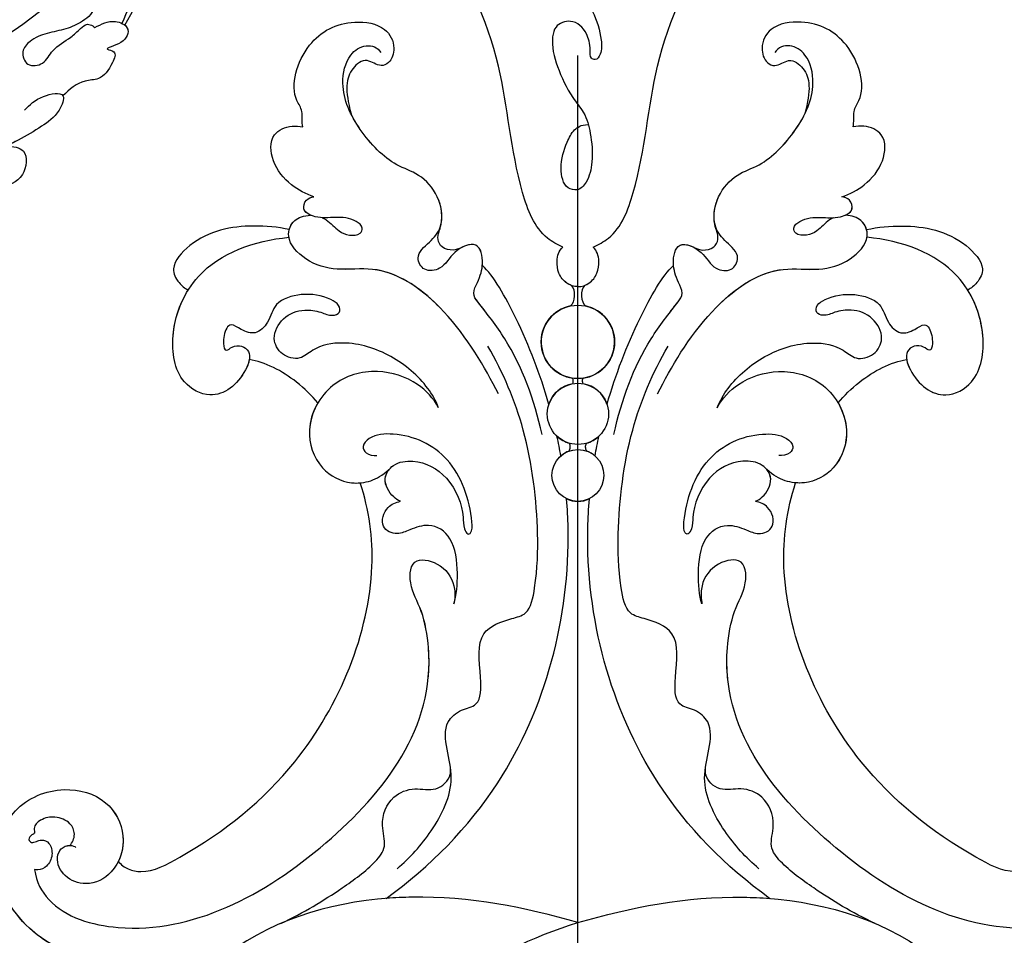
# Model space of a CAD drawing. Units: millimetres. Extents: x 175080 to 177180, y 11389 to 12874.
# Drawn here: x 175780 to 175888, y 12356 to 12457 of the extents above; entities that cross this region are included whole.
import ezdxf

# ---------------------------------------------------------------- set-up
doc = ezdxf.new("R2010")
doc.units = ezdxf.units.MM
doc.linetypes.add('JIS_08_15', pattern=[17.25, 15, -0.75, 0.75, -0.75])
doc.layers.add('H-06.木作(細線)', color=8, linetype='Continuous')
doc.layers.add('H-08.木作(細線)', color=8, linetype='Continuous')

# ---------------------------------------------------------------- blocks, each defined once
blk = doc.blocks.new('SE-21057L-d')
at = {"layer": 'H-08.木作(細線)'}
blk.add_arc((148.58, 98.14), 44.96, 309.1098, 336.3377, dxfattribs=at)
at = {"layer": 'H-08.木作(細線)', "ltscale": 0.2}
for points, knots in [([(190.32, 85.71), (190.25, 86.28), (190.11, 87.45), (188.49, 89.34), (186.15, 86.64), (187.28, 82.18), (185.63, 75.97), (182.09, 69.31), (178.59, 65.55), (176.71, 63.54)], [0, 0, 0, 0, 1.769819, 3.657891, 5.578241, 9.883903, 17.060598, 24.20196, 32.400352, 32.400352, 32.400352, 32.400352]), ([(177.14, 85.94), (175.47, 83.89), (170.87, 78.24), (161.9, 72.74), (154.91, 69.58), (152.13, 68.32)], [0, 0, 0, 0, 7.880974, 21.762477, 30.938586, 30.938586, 30.938586, 30.938586]), ([(178.98, 72.65), (175.94, 71.02), (167.4, 66.43), (157.71, 65.32), (151.48, 64.61)], [0, 0, 0, 0, 10.309592, 28.865712, 28.865712, 28.865712, 28.865712]), ([(174.07, 67.33), (174.24, 67.24), (174.6, 67.06), (174.46, 65.79), (172.72, 65.13), (170.69, 64.97), (168.62, 65.37), (166.76, 65.29), (165.17, 64.45), (165.19, 62.52), (167.24, 62.12), (168.64, 63.63), (170.63, 63.84), (172.04, 64.47), (173.05, 64.89), (173.57, 64.46), (173.71, 64.2), (173.75, 64.12)], [0, 0, 0, 0, 0.520051, 1.120469, 3.226495, 5.255914, 7.387401, 9.457259, 10.826585, 12.288587, 13.896374, 15.653843, 18.134749, 19.547152, 20.456233, 21.068288, 21.344549, 21.344549, 21.344549, 21.344549]), ([(174.07, 67.33), (174.24, 67.24), (174.6, 67.06), (174.46, 65.79), (172.72, 65.13), (170.69, 64.97), (168.62, 65.37), (166.76, 65.29), (165.17, 64.45), (165.19, 62.52), (167.24, 62.12), (168.64, 63.63), (170.63, 63.84), (172.04, 64.47), (173.05, 64.89), (173.57, 64.46), (173.71, 64.2), (173.75, 64.12)], [0, 0, 0, 0, 0.520051, 1.120469, 3.226495, 5.255914, 7.387401, 9.457259, 10.826585, 12.288587, 13.896374, 15.653843, 18.134749, 19.547152, 20.456233, 21.068288, 21.344549, 21.344549, 21.344549, 21.344549]), ([(173.75, 64.12), (174.56, 64.24), (175.87, 64.42), (177.56, 62.8), (176.25, 61.26), (173.59, 61.71), (175.25, 60.82), (173.88, 59.42), (172.56, 58.42), (170.26, 59.26), (168.85, 58.65), (167.92, 58.25)], [0, 0, 0, 0, 2.369038, 3.85901, 5.576332, 7.228904, 7.956463, 9.162657, 11.495738, 12.975185, 15.908354, 15.908354, 15.908354, 15.908354]), ([(173.75, 64.12), (174.56, 64.24), (175.87, 64.42), (177.56, 62.8), (176.25, 61.26), (173.59, 61.71), (175.25, 60.82), (173.88, 59.42), (172.56, 58.42), (170.26, 59.26), (168.85, 58.65), (167.92, 58.25)], [0, 0, 0, 0, 2.369038, 3.85901, 5.576332, 7.228904, 7.956463, 9.162657, 11.495738, 12.975185, 15.908354, 15.908354, 15.908354, 15.908354]), ([(176.94, 63.26), (177.03, 63.12), (177.29, 62.47), (176.25, 61.26), (173.59, 61.71), (175.25, 60.82), (173.88, 59.42), (172.56, 58.42), (170.26, 59.26), (168.85, 58.65), (167.92, 58.25)], [3.399189, 3.399189, 3.399189, 3.399189, 3.85901, 5.576332, 7.228904, 7.956463, 9.162657, 11.495738, 12.975185, 15.908354, 15.908354, 15.908354, 15.908354]), ([(163.41, 58.2), (164.14, 58.54), (165.45, 59.16), (168.65, 58.6), (166.68, 56.4), (164.51, 55.85), (161.32, 55.17), (159.02, 55.09), (157.7, 55.05)], [0, 0, 0, 0, 2.586716, 4.706074, 6.345184, 8.953434, 11.940563, 15.89466, 15.89466, 15.89466, 15.89466]), ([(167.92, 58.25), (167.99, 57.87), (166.68, 56.4), (164.51, 55.85), (162.17, 55.36), (160.71, 55.21), (160.24, 55.17)], [4.706074, 4.706074, 4.706074, 4.706074, 6.345184, 8.953434, 11.940563, 13.351389, 13.351389, 13.351389, 13.351389]), ([(167.92, 58.25), (167.99, 57.87), (166.68, 56.4), (164.51, 55.85), (162.17, 55.36), (160.71, 55.21), (160.24, 55.17)], [4.706074, 4.706074, 4.706074, 4.706074, 6.345184, 8.953434, 11.940563, 13.351389, 13.351389, 13.351389, 13.351389]), ([(160.24, 55.17), (160.9, 54.85), (162.44, 54.09), (160.88, 50.9), (158.9, 51), (157.83, 51.05)], [0, 0, 0, 0, 1.937298, 4.498703, 7.518417, 7.518417, 7.518417, 7.518417]), ([(160.24, 55.17), (160.9, 54.85), (162.44, 54.09), (160.88, 50.9), (158.9, 51), (157.83, 51.05)], [0, 0, 0, 0, 1.937298, 4.498703, 7.518417, 7.518417, 7.518417, 7.518417]), ([(160.24, 55.17), (160.9, 54.85), (162.44, 54.09), (160.88, 50.9), (158.9, 51), (157.83, 51.05)], [0, 0, 0, 0, 1.937298, 4.498703, 7.518417, 7.518417, 7.518417, 7.518417])]:
    blk.add_open_spline(points, degree=3, knots=knots, dxfattribs=at)
blk = doc.blocks.new('SE-21073-d')
at = {"layer": 'H-08.木作(細線)'}
for centre, radius in [((124.91, 0.05), 3.36), ((124.91, 0.05), 3.36), ((132.82, 0.05), 4.03), ((132.82, 0.05), 4.03), ((118.15, 0.05), 2.85), ((118.15, 0.05), 2.85)]:
    blk.add_circle(centre, radius, dxfattribs=at)
for centre, radius, start, end in [((132.82, 0.05), 4.03, 11.8174, 172.0512), ((124.91, 0.05), 3.36, 136.7698, 163.866), ((124.91, 0.05), 3.36, 9.8371, 71.7222), ((118.15, 0.05), 2.85, 153.9472, 206.0528), ((118.15, 0.05), 2.85, 19.8218, 41.0397), ((118.15, 0.05), 2.85, 318.9603, 340.1782), ((124.91, 0.05), 3.36, 196.134, 223.2302), ((124.91, 0.05), 3.36, 288.2778, 350.1629), ((132.82, 0.05), 4.03, 187.9488, 348.1826)]:
    blk.add_arc(centre, radius, start, end, dxfattribs=at)
for points, knots in [([(65.03, 50.98), (65.04, 55.17), (67.65, 60.95), (74.85, 64.84), (81.88, 62.55), (84.24, 56.89), (82.84, 51.73), (78.6, 49.43), (74.5, 50.74), (72.91, 53.79), (73.9, 56.56), (75.82, 57.48), (77.24, 56.91), (77.59, 56), (77.42, 55.36), (77.29, 55.2)], [0, 0, 0, 0, 8.440653, 16.521005, 22.500329, 28.336333, 33.105261, 37.213116, 41.388299, 44.529384, 46.895998, 49.086348, 50.13131, 51.200531, 51.827727, 51.827727, 51.827727, 51.827727]), ([(65.38, 54.46), (65.91, 56.89), (68.46, 61.39), (74.85, 64.84), (81.88, 62.55), (84.24, 56.89), (82.84, 51.73), (78.6, 49.43), (74.5, 50.74), (72.91, 53.79), (73.9, 56.56), (75.82, 57.48), (77.23, 56.92), (77.5, 56.25), (77.49, 55.88)], [2.559546, 2.559546, 2.559546, 2.559546, 8.440653, 16.521005, 22.500329, 28.336333, 33.105261, 37.213116, 41.388299, 44.529384, 46.895998, 49.086348, 50.13131, 51.144736, 51.144736, 51.144736, 51.144736]), ([(65.38, 54.46), (65.91, 56.89), (68.46, 61.39), (74.85, 64.84), (81.88, 62.55), (84.24, 56.89), (82.84, 51.73), (79.06, 49.68), (76.63, 50.13), (75.78, 50.54)], [2.559546, 2.559546, 2.559546, 2.559546, 8.440653, 16.521005, 22.500329, 28.336333, 33.105261, 37.213116, 39.980701, 39.980701, 39.980701, 39.980701]), ([(74.86, 59.75), (73.46, 59.57), (69.92, 57.55), (66.34, 45.18), (76.04, 26.87), (91.56, 14.91), (103.52, 17.11), (105.91, 18.71), (109.39, 18.4), (108.42, 14.72), (106.1, 13.45), (104.58, 13.58), (104.03, 13.67)], [0, 0, 0, 0, 3.62338, 12.234011, 36.725708, 60.360892, 64.154195, 67.97171, 71.19074, 73.798016, 76.838655, 78.532352, 78.532352, 78.532352, 78.532352]), ([(77.49, 55.88), (77.77, 55.58), (78.71, 55.18), (80.16, 55.84), (80.76, 57.49), (80.5, 58.92), (79.62, 59.96), (78.81, 59.65), (78.68, 60.11), (78.17, 60.5), (77.72, 60.09), (77.95, 59.53), (78.2, 58.89), (77.75, 57.94), (76.36, 57.71), (75.23, 58.24), (74.76, 59.13), (74.83, 59.64), (74.86, 59.75)], [0, 0, 0, 0, 1.429659, 2.699341, 4.50286, 6.152802, 7.271978, 7.805662, 8.203702, 8.778972, 9.284268, 9.859994, 10.442375, 11.376918, 12.670509, 14.087235, 15.144454, 15.489551, 15.489551, 15.489551, 15.489551]), ([(77.49, 55.88), (77.77, 55.58), (78.71, 55.18), (80.16, 55.84), (80.76, 57.49), (80.5, 58.92), (79.62, 59.96), (78.81, 59.65), (78.68, 60.11), (78.17, 60.5), (77.72, 60.09), (77.95, 59.53), (78.2, 58.89), (77.75, 57.94), (76.36, 57.71), (75.23, 58.24), (74.76, 59.13), (74.83, 59.64), (74.86, 59.75)], [0, 0, 0, 0, 1.429659, 2.699341, 4.50286, 6.152802, 7.271978, 7.805662, 8.203702, 8.778972, 9.284268, 9.859994, 10.442375, 11.376918, 12.670509, 14.087235, 15.144454, 15.489551, 15.489551, 15.489551, 15.489551]), ([(75.78, 50.54), (75.37, 50.29), (74.79, 49.4), (74.36, 47.18), (78.08, 40.02), (87.49, 28.33), (104.36, 21.58), (114.36, 22.99), (117.33, 23.96)], [0, 0, 0, 0, 1.378184, 2.935603, 7.523173, 23.596267, 47.228548, 57.538608, 57.538608, 57.538608, 57.538608]), ([(75.78, 50.54), (75.37, 50.29), (74.79, 49.4), (74.36, 47.18), (78.08, 40.02), (87.49, 28.33), (104.36, 21.58), (114.36, 22.99), (117.33, 23.96)], [0, 0, 0, 0, 1.378184, 2.935603, 7.523173, 23.596267, 47.228548, 57.538608, 57.538608, 57.538608, 57.538608]), ([(75.78, 50.54), (75.37, 50.29), (74.79, 49.4), (74.36, 47.18), (78.08, 40.02), (87.49, 28.33), (104.36, 21.58), (114.36, 22.99), (117.33, 23.96)], [0, 0, 0, 0, 1.378184, 2.935603, 7.523173, 23.596267, 47.228548, 57.538608, 57.538608, 57.538608, 57.538608]), ([(125.58, 15.35), (126.38, 15.65), (128.58, 16.96), (131.56, 20.47), (133.03, 25.14), (132.41, 28.81), (130.73, 30.59), (131.28, 32.7), (133.34, 33.81), (135.7, 32.46), (136.47, 30.39), (136.2, 28.41), (135.6, 27.19), (135.96, 26.11), (136.97, 26.26), (137.89, 27.85), (138.29, 30.29), (137.3, 33.44), (135.03, 33.89), (133.54, 35.38), (134, 36.85), (134.89, 38.11), (134.27, 38.81), (132.71, 39.12), (131.63, 38.81), (132.39, 38.01), (132.47, 36.94), (131.58, 35.84), (128.59, 36.81), (126.16, 39.92), (128.55, 44.26), (134.34, 45.04), (141.79, 41.79), (143.92, 35.61), (144.32, 31.81)], [0, 0, 0, 0, 2.428121, 7.762854, 13.270153, 16.672334, 18.35225, 20.322032, 22.265017, 24.681192, 27.364917, 29.165512, 30.496632, 31.340128, 32.172108, 33.227562, 36.419301, 39.303346, 41.629868, 43.56323, 45.189257, 46.293999, 47.092733, 48.552304, 49.637144, 50.414557, 51.38207, 52.35733, 54.381635, 59.238154, 62.479038, 67.653165, 74.834037, 85.741243, 85.741243, 85.741243, 85.741243]), ([(125.58, 15.35), (126.38, 15.65), (128.58, 16.96), (131.56, 20.47), (133.03, 25.14), (132.41, 28.81), (130.73, 30.59), (131.28, 32.7), (133.34, 33.81), (135.7, 32.46), (136.47, 30.39), (136.2, 28.41), (135.6, 27.19), (135.96, 26.11), (136.97, 26.26), (137.89, 27.85), (138.29, 30.29), (137.3, 33.44), (135.03, 33.89), (133.54, 35.38), (134, 36.85), (134.89, 38.11), (134.27, 38.81), (132.71, 39.12), (131.63, 38.81), (132.39, 38.01), (132.47, 36.94), (131.58, 35.84), (128.59, 36.81), (126.16, 39.92), (128.55, 44.26), (134.34, 45.04), (141.79, 41.79), (143.92, 35.61), (144.32, 31.81)], [0, 0, 0, 0, 2.428121, 7.762854, 13.270153, 16.672334, 18.35225, 20.322032, 22.265017, 24.681192, 27.364917, 29.165512, 30.496632, 31.340128, 32.172108, 33.227562, 36.419301, 39.303346, 41.629868, 43.56323, 45.189257, 46.293999, 47.092733, 48.552304, 49.637144, 50.414557, 51.38207, 52.35733, 54.381635, 59.238154, 62.479038, 67.653165, 74.834037, 85.741243, 85.741243, 85.741243, 85.741243]), ([(130.87, 36.16), (130.5, 36.22), (128.36, 37.11), (126.16, 39.92), (128.55, 44.26), (133.63, 44.94), (137.06, 43.79), (138.52, 42.87)], [53.309035, 53.309035, 53.309035, 53.309035, 54.381635, 59.238154, 62.479038, 67.653165, 72.919925, 72.919925, 72.919925, 72.919925]), ([(145.16, 31.76), (145.44, 33.01), (145.78, 36.8), (144.87, 41.64), (141.17, 44.93), (139.47, 44.11), (138.71, 43.26), (138.52, 42.87)], [0, 0, 0, 0, 3.963263, 11.281148, 14.408174, 16.312425, 17.565236, 17.565236, 17.565236, 17.565236]), ([(145.16, 31.76), (145.44, 33.01), (145.78, 36.8), (144.87, 41.64), (141.17, 44.93), (139.47, 44.11), (138.71, 43.26), (138.52, 42.87)], [0, 0, 0, 0, 3.963263, 11.281148, 14.408174, 16.312425, 17.565236, 17.565236, 17.565236, 17.565236]), ([(145.16, 31.76), (145.44, 33.01), (145.78, 36.8), (144.87, 41.64), (141.17, 44.93), (139.47, 44.11), (138.71, 43.26), (138.52, 42.87)], [0, 0, 0, 0, 3.963263, 11.281148, 14.408174, 16.312425, 17.565236, 17.565236, 17.565236, 17.565236]), ([(69.02, 0.05), (70.71, 5.82), (73.2, 18.49), (70, 32.38), (65.81, 38.21), (65.58, 38.57)], [0, 0, 0, 0, 18.366982, 37.957674, 39.256235, 39.256235, 39.256235, 39.256235]), ([(69.02, 0.05), (70.71, 5.82), (73.2, 18.49), (70, 32.38), (65.81, 38.21), (65.58, 38.57)], [0, 0, 0, 0, 18.366982, 37.957674, 39.256235, 39.256235, 39.256235, 39.256235]), ([(126.11, 28.62), (126.92, 29.3), (129, 31.37), (130.65, 34.46), (130.87, 36.16)], [67.893122, 67.893122, 67.893122, 67.893122, 70.918065, 76.009844, 76.009844, 76.009844, 76.009844]), ([(126.11, 28.62), (126.92, 29.3), (129, 31.37), (130.65, 34.46), (130.87, 36.16)], [67.893122, 67.893122, 67.893122, 67.893122, 70.918065, 76.009844, 76.009844, 76.009844, 76.009844]), ([(126.11, 28.62), (126.92, 29.3), (129, 31.37), (130.65, 34.46), (130.87, 36.16)], [67.893122, 67.893122, 67.893122, 67.893122, 70.918065, 76.009844, 76.009844, 76.009844, 76.009844]), ([(148.76, 29.05), (149.04, 29.92), (150.08, 31.82), (152.41, 33.74), (155.65, 34), (156.63, 31.82), (156.52, 30.66), (156.43, 30.29)], [0, 0, 0, 0, 2.695499, 5.992115, 8.915755, 11.060827, 12.172313, 12.172313, 12.172313, 12.172313]), ([(148.76, 29.05), (149.04, 29.92), (150.08, 31.82), (152.41, 33.74), (155.65, 34), (156.63, 31.82), (156.52, 30.66), (156.43, 30.29)], [0, 0, 0, 0, 2.695499, 5.992115, 8.915755, 11.060827, 12.172313, 12.172313, 12.172313, 12.172313]), ([(148.76, 29.05), (149.04, 29.92), (150.08, 31.82), (152.41, 33.74), (155.65, 34), (156.63, 31.82), (156.52, 30.66), (156.43, 30.29)], [0, 0, 0, 0, 2.695499, 5.992115, 8.915755, 11.060827, 12.172313, 12.172313, 12.172313, 12.172313]), ([(68.93, 32.7), (70.13, 30.12), (72.27, 26.66), (75.06, 22.79), (77.33, 20.96), (80.11, 21.88), (82.93, 20.73), (83.97, 18.06), (83.31, 15.6), (84.75, 14.08), (85.65, 14.04), (86.09, 14.06)], [0, 0, 0, 0, 7.426984, 12.18025, 14.324381, 16.562468, 19.924956, 22.487175, 24.811159, 27.139127, 27.720164, 27.720164, 27.720164, 27.720164]), ([(127.11, 8.78), (130.06, 10.3), (136.03, 13.69), (141.37, 20.86), (140.54, 26.48), (141.53, 29.87), (143.99, 32.26), (146.27, 31.46), (146.7, 30.17), (146.74, 29.43)], [0, 0, 0, 0, 10.734635, 19.616502, 23.507161, 27.197082, 30.350697, 32.343372, 33.943954, 33.943954, 33.943954, 33.943954]), ([(136.8, 15.43), (138.84, 17.49), (141.33, 21.15), (140.54, 26.48), (141.53, 29.87), (143.99, 32.26), (146.27, 31.46), (146.7, 30.17), (146.74, 29.43)], [11.587427, 11.587427, 11.587427, 11.587427, 19.616502, 23.507161, 27.197082, 30.350697, 32.343372, 33.943954, 33.943954, 33.943954, 33.943954]), ([(145.16, 31.76), (145.54, 31.67), (146.36, 31.19), (146.7, 30.17), (146.74, 29.43)], [31.12011, 31.12011, 31.12011, 31.12011, 32.343372, 33.943954, 33.943954, 33.943954, 33.943954]), ([(156.43, 30.29), (156.96, 30.39), (158.26, 30.2), (160.41, 31.89), (165.96, 30.23), (168.35, 25.64), (167.67, 21.17), (165.33, 20.02), (163.57, 20.54), (162.94, 21.85), (164.17, 23.33), (162.46, 25.55), (160.5, 25.65), (157.86, 24.98)], [1.530993, 1.530993, 1.530993, 1.530993, 3.042699, 4.520505, 10.960968, 16.649098, 19.921087, 22.343599, 24.103793, 25.004515, 26.476162, 28.247004, 31.938282, 31.938282, 31.938282, 31.938282]), ([(156.43, 30.29), (156.96, 30.39), (158.26, 30.2), (160.41, 31.89), (165.96, 30.23), (168.35, 25.64), (167.67, 21.17), (165.33, 20.02), (163.57, 20.54), (162.94, 21.85), (164.17, 23.33), (162.46, 25.55), (160.5, 25.65), (157.86, 24.98)], [1.530993, 1.530993, 1.530993, 1.530993, 3.042699, 4.520505, 10.960968, 16.649098, 19.921087, 22.343599, 24.103793, 25.004515, 26.476162, 28.247004, 31.938282, 31.938282, 31.938282, 31.938282]), ([(156.43, 30.29), (156.96, 30.39), (158.26, 30.2), (160.41, 31.89), (165.96, 30.23), (168.35, 25.64), (167.67, 21.17), (165.33, 20.02), (163.57, 20.54), (162.94, 21.85), (164.17, 23.33), (162.46, 25.55), (160.5, 25.65), (157.86, 24.98)], [1.530993, 1.530993, 1.530993, 1.530993, 3.042699, 4.520505, 10.960968, 16.649098, 19.921087, 22.343599, 24.103793, 25.004515, 26.476162, 28.247004, 31.938282, 31.938282, 31.938282, 31.938282]), ([(125.58, 15.35), (126.64, 15.93), (128.63, 17.79), (130.06, 22.23), (128.59, 27.49), (123.53, 30.26), (118.87, 28.7), (117.11, 25.46), (117.45, 22.7), (118.14, 21.55), (118.81, 20.79)], [0, 0, 0, 0, 3.450073, 8.101744, 13.278401, 18.783197, 23.253013, 26.856887, 28.974091, 31.185696, 31.185696, 31.185696, 31.185696]), ([(125.58, 15.35), (126.64, 15.93), (128.63, 17.79), (130.06, 22.23), (128.59, 27.49), (123.53, 30.26), (118.87, 28.7), (117.11, 25.46), (117.45, 22.7), (118.14, 21.55), (118.81, 20.79)], [0, 0, 0, 0, 3.450073, 8.101744, 13.278401, 18.783197, 23.253013, 26.856887, 28.974091, 31.185696, 31.185696, 31.185696, 31.185696]), ([(126.11, 28.62), (125.21, 29.15), (122.68, 29.98), (118.87, 28.7), (117.31, 25.83), (117.31, 24.28), (117.33, 23.96)], [15.744257, 15.744257, 15.744257, 15.744257, 18.783197, 23.253013, 26.856887, 27.804331, 27.804331, 27.804331, 27.804331]), ([(146.46, 28.15), (146.32, 27.83), (145.94, 27.24), (145.02, 26.5), (144.48, 25.29), (144.53, 23.96), (145.47, 23.6), (146.43, 24.8), (146.58, 26.72), (146.31, 28.61), (147.15, 30.42), (148.48, 30.01), (148.75, 29.35), (148.76, 29.05)], [35.649525, 35.649525, 35.649525, 35.649525, 35.892359, 37.761865, 39.003886, 40.139791, 40.823489, 41.857209, 44.176752, 46.429183, 48.008447, 49.033541, 49.983549, 49.983549, 49.983549, 49.983549]), ([(146.74, 29.43), (146.9, 29.78), (147.34, 30.36), (148.48, 30.01), (148.75, 29.35), (148.76, 29.05)], [46.949421, 46.949421, 46.949421, 46.949421, 48.008447, 49.033541, 49.983549, 49.983549, 49.983549, 49.983549]), ([(146.74, 29.43), (146.9, 29.78), (147.34, 30.36), (148.48, 30.01), (148.75, 29.35), (148.76, 29.05)], [46.949421, 46.949421, 46.949421, 46.949421, 48.008447, 49.033541, 49.983549, 49.983549, 49.983549, 49.983549]), ([(48.03, 28.08), (48.77, 27.57), (58.75, 20.3), (66.08, 9.92), (69.02, 0.05)], [98.838635, 98.838635, 98.838635, 98.838635, 101.410341, 134.094992, 134.094992, 134.094992, 134.094992]), ([(48.03, 28.08), (48.77, 27.57), (58.75, 20.3), (66.08, 9.92), (69.02, 0.05)], [98.838635, 98.838635, 98.838635, 98.838635, 101.410341, 134.094992, 134.094992, 134.094992, 134.094992]), ([(122.66, 3.99), (126.46, 4.83), (131.75, 6.75), (136.2, 10.26), (138.11, 11.73), (139.74, 10.86), (141.43, 10.34), (144.14, 10.88), (142.84, 13.9), (140.82, 14.72), (140.44, 17), (142.38, 18.03), (143.75, 16.28), (145.63, 14.72), (148.88, 15.16), (151.36, 17.44), (152.29, 20.66), (155.94, 24.19), (160.38, 26.31), (164.25, 25.49), (165.64, 23.45), (165.2, 22.04), (164.6, 21.69)], [0, 0, 0, 0, 11.345237, 16.581814, 17.789358, 18.94298, 21.104789, 23.566743, 26.131252, 28.612514, 30.248404, 31.729696, 33.949742, 36.104208, 39.507699, 42.68446, 45.658644, 51.095081, 56.301935, 59.377803, 61.373898, 63.182911, 63.182911, 63.182911, 63.182911]), ([(135.94, 10.06), (136.36, 10.38), (137.09, 10.95), (138.11, 11.73), (139.74, 10.86), (141.43, 10.34), (144.14, 10.88), (142.84, 13.9), (140.82, 14.72), (140.44, 17), (142.38, 18.03), (143.75, 16.28), (145.63, 14.72), (148.88, 15.16), (151.36, 17.44), (152.29, 20.66), (155.05, 23.32), (157.28, 24.69), (157.86, 24.98)], [14.895205, 14.895205, 14.895205, 14.895205, 16.581814, 17.789358, 18.94298, 21.104789, 23.566743, 26.131252, 28.612514, 30.248404, 31.729696, 33.949742, 36.104208, 39.507699, 42.68446, 45.658644, 51.095081, 52.949294, 52.949294, 52.949294, 52.949294]), ([(145.77, 15.09), (146.71, 14.87), (148.97, 15.25), (151.36, 17.44), (152.29, 20.66), (155.05, 23.32), (157.28, 24.69), (157.86, 24.98)], [36.476864, 36.476864, 36.476864, 36.476864, 39.507699, 42.68446, 45.658644, 51.095081, 52.949294, 52.949294, 52.949294, 52.949294]), ([(115.31, 19.55), (115.43, 19.83), (115.98, 20.66), (117.71, 21.63), (119.57, 20.36), (119.96, 17.43), (118.13, 13.99), (114.4, 12.56), (112.57, 12.68), (111.59, 12.2), (111.9, 11.63), (115.06, 11.77), (120.46, 13.64), (122.93, 18.91), (122.64, 22.68), (121.47, 23.82), (120.45, 23.42), (120.3, 22.49), (120.34, 22.13)], [0, 0, 0, 0, 0.889952, 3.061938, 4.899726, 7.079918, 11.239418, 15.967125, 17.434535, 18.168027, 18.725513, 20.035943, 27.001589, 33.519145, 36.164505, 37.41178, 38.250119, 39.360684, 39.360684, 39.360684, 39.360684]), ([(104.03, 13.67), (104.99, 13.37), (107.48, 13.18), (111.31, 13.59), (113.04, 16.08), (112.28, 18.37), (111.52, 19.98), (112.39, 21.92), (114.71, 21.24), (115.2, 20.06), (115.31, 19.55)], [0, 0, 0, 0, 3.41747, 7.200194, 10.307132, 12.410154, 13.883632, 15.770886, 17.991903, 19.466578, 19.466578, 19.466578, 19.466578]), ([(104.03, 13.67), (104.99, 13.37), (107.48, 13.18), (111.31, 13.59), (113.04, 16.08), (112.28, 18.37), (111.52, 19.98), (112.39, 21.92), (114.71, 21.24), (115.2, 20.06), (115.31, 19.55)], [0, 0, 0, 0, 3.41747, 7.200194, 10.307132, 12.410154, 13.883632, 15.770886, 17.991903, 19.466578, 19.466578, 19.466578, 19.466578]), ([(69.02, 0.05), (70.71, 5.82), (72.1, 12.87), (71.75, 20.16), (71.68, 21.11)], [0, 0, 0, 0, 18.366982, 21.122902, 21.122902, 21.122902, 21.122902]), ([(71.68, 21.11), (75.21, 16.24), (86.35, 5.24), (103.65, 0.62), (114.52, 1.21), (115.58, 1.3)], [0, 0, 0, 0, 17.652274, 46.527527, 49.68358, 49.68358, 49.68358, 49.68358]), ([(71.68, 21.11), (75.21, 16.24), (86.35, 5.24), (103.65, 0.62), (114.52, 1.21), (115.58, 1.3)], [0, 0, 0, 0, 17.652274, 46.527527, 49.68358, 49.68358, 49.68358, 49.68358]), ([(71.68, 21.11), (75.21, 16.24), (86.35, 5.24), (103.65, 0.62), (114.52, 1.21), (115.58, 1.3)], [0, 0, 0, 0, 17.652274, 46.527527, 49.68358, 49.68358, 49.68358, 49.68358]), ([(115.31, 19.55), (115.43, 19.83), (115.98, 20.66), (117.48, 21.5), (118.51, 21.04), (118.81, 20.79)], [0, 0, 0, 0, 0.889952, 3.061938, 4.235669, 4.235669, 4.235669, 4.235669]), ([(74.94, 19.91), (76.15, 18.51), (79, 15.89), (83.98, 13.45), (88.01, 14.49), (90.91, 14.83), (92.48, 13), (92.84, 10.64), (96.83, 10.71), (101, 11.39), (102.32, 7.91), (102.9, 5.32), (107.1, 4.5), (113.43, 4.35), (122.85, 5.44), (129.43, 8.25), (132.34, 9.94)], [0, 0, 0, 0, 5.628976, 11.799477, 15.036523, 18.162336, 20.184616, 21.968211, 24.791683, 29.566213, 33.248937, 34.975189, 37.788763, 43.662189, 55.127114, 65.096081, 65.096081, 65.096081, 65.096081]), ([(95.79, 16.51), (96.9, 16.39), (99.41, 16.35), (103.52, 17.11), (105.91, 18.71), (109.39, 18.4), (108.42, 14.72), (106.1, 13.45), (104.58, 13.58), (104.03, 13.67)], [57.216114, 57.216114, 57.216114, 57.216114, 60.360892, 64.154195, 67.97171, 71.19074, 73.798016, 76.838655, 78.532352, 78.532352, 78.532352, 78.532352]), ([(143.21, 1.72), (143.52, 2.31), (144.72, 4.6), (152.15, 7.39), (163.83, 7.98), (174.07, 12.66), (178.91, 16.27), (180.54, 17.56)], [0, 0, 0, 0, 1.948771, 7.647546, 21.853109, 37.986383, 40.384818, 40.384818, 40.384818, 40.384818]), ([(143.2, 12.8), (143.02, 13.17), (142.82, 13.8), (143.05, 15), (144.05, 15.53), (144.89, 15.34), (145.38, 15.15), (145.77, 15.09)], [0, 0, 0, 0, 0.944413, 2.160719, 3.092013, 3.970463, 4.672014, 4.672014, 4.672014, 4.672014]), ([(143.2, 12.8), (143.02, 13.17), (142.82, 13.8), (143.05, 15), (144.05, 15.53), (144.89, 15.34), (145.38, 15.15), (145.77, 15.09)], [0, 0, 0, 0, 0.944413, 2.160719, 3.092013, 3.970463, 4.672014, 4.672014, 4.672014, 4.672014]), ([(143.2, 12.8), (143.02, 13.17), (142.82, 13.8), (143.05, 15), (144.05, 15.53), (144.89, 15.34), (145.38, 15.15), (145.77, 15.09)], [0, 0, 0, 0, 0.944413, 2.160719, 3.092013, 3.970463, 4.672014, 4.672014, 4.672014, 4.672014]), ([(141.23, 10.55), (141.29, 10.54), (142.17, 10.49), (143.81, 10.81), (143.49, 12.25), (143.2, 12.8)], [20.90208, 20.90208, 20.90208, 20.90208, 21.104789, 23.566743, 25.261408, 25.261408, 25.261408, 25.261408]), ([(125.96, 3.24), (129.21, 4.17), (134.85, 6.35), (140.09, 9.31), (141.23, 10.55)], [60.095986, 60.095986, 60.095986, 60.095986, 70.094157, 77.872052, 77.872052, 77.872052, 77.872052]), ([(125.96, 3.24), (129.21, 4.17), (134.85, 6.35), (140.09, 9.31), (141.23, 10.55)], [60.095986, 60.095986, 60.095986, 60.095986, 70.094157, 77.872052, 77.872052, 77.872052, 77.872052]), ([(125.96, 3.24), (129.21, 4.17), (134.85, 6.35), (140.09, 9.31), (141.23, 10.55)], [60.095986, 60.095986, 60.095986, 60.095986, 70.094157, 77.872052, 77.872052, 77.872052, 77.872052]), ([(138.89, 0.05), (138.89, 0.5), (139.21, 1.39), (140.29, 2.23), (141.79, 2.44), (142.86, 2.15), (143.21, 1.72)], [0, 0, 0, 0, 1.250149, 2.715266, 4.064052, 5.712718, 5.712718, 5.712718, 5.712718]), ([(138.89, 0.05), (138.89, 0.5), (139.21, 1.39), (140.29, 2.23), (141.79, 2.44), (142.86, 2.15), (143.21, 1.72)], [0, 0, 0, 0, 1.250149, 2.715266, 4.064052, 5.712718, 5.712718, 5.712718, 5.712718]), ([(139.02, 0.78), (139.09, 0.95), (139.4, 1.54), (140.29, 2.23), (141.79, 2.44), (142.86, 2.15), (143.21, 1.72)], [0.71854, 0.71854, 0.71854, 0.71854, 1.250149, 2.715266, 4.064052, 5.712718, 5.712718, 5.712718, 5.712718]), ([(177.71, 0.85), (177.73, 1.29), (177.32, 1.99), (175.69, 2.48), (173.44, 1.62), (171.41, -0.09), (168.96, -1.8), (166.55, -2.52), (164.68, -2.61), (163.7, -1.99), (164, -1.26), (165.35, -1.34), (166.93, -0.97), (168.41, 0.56), (167.7, 2.54), (165.62, 3.06), (163.06, 2.38), (160.07, 1.04), (157.81, -0.87), (155.67, -1.38), (152.84, -1.67), (150.52, -1.12), (149.38, -0.08), (149.72, 1.64), (152.28, 2.1), (154.35, 1.46), (155.97, 0.67), (156.52, -0.09), (156.68, -0.59), (156.71, -1.1)], [0, 0, 0, 0, 1.009172, 2.365188, 4.845201, 7.978228, 10.448219, 13.679923, 15.174889, 15.956299, 16.381947, 17.137185, 18.872525, 21.233492, 22.991542, 24.143123, 27.446435, 30.879985, 32.747891, 35.474148, 38.702251, 41.117116, 42.614026, 43.633666, 45.803939, 48.707717, 50.253312, 50.96041, 51.555871, 51.555871, 51.555871, 51.555871]), ([(69.02, 0.05), (70.71, -5.73), (73.2, -18.4), (70, -32.29), (65.81, -38.12), (65.58, -38.48)], [0, 0, 0, 0, 18.366982, 37.957674, 39.256235, 39.256235, 39.256235, 39.256235]), ([(69.02, 0.05), (70.71, -5.73), (73.2, -18.4), (70, -32.29), (65.81, -38.12), (65.58, -38.48)], [0, 0, 0, 0, 18.366982, 37.957674, 39.256235, 39.256235, 39.256235, 39.256235]), ([(69.02, 0.05), (70.71, -5.73), (72.1, -12.78), (71.75, -20.06), (71.68, -21.01)], [0, 0, 0, 0, 18.366982, 21.122902, 21.122902, 21.122902, 21.122902]), ([(120.83, 1.01), (120.95, 0.94), (121.25, 0.86), (121.56, 0.91), (121.68, 0.98)], [0, 0, 0, 0, 0.427053, 0.8724864, 0.8724864, 0.8724864, 0.8724864]), ([(120.83, 1.01), (120.95, 0.94), (121.25, 0.86), (121.56, 0.91), (121.68, 0.98)], [0, 0, 0, 0, 0.427053, 0.8724864, 0.8724864, 0.8724864, 0.8724864]), ([(120.83, 1.01), (120.95, 0.94), (121.25, 0.86), (121.56, 0.91), (121.68, 0.98)], [0, 0, 0, 0, 0.427053, 0.8724864, 0.8724864, 0.8724864, 0.8724864]), ([(128.22, 0.62), (128.29, 0.58), (128.51, 0.54), (128.73, 0.56), (128.83, 0.6)], [0, 0, 0, 0, 0.2708783, 0.6144531, 0.6144531, 0.6144531, 0.6144531]), ([(128.22, 0.62), (128.29, 0.58), (128.51, 0.54), (128.73, 0.56), (128.83, 0.6)], [0, 0, 0, 0, 0.2708783, 0.6144531, 0.6144531, 0.6144531, 0.6144531]), ([(128.22, 0.62), (128.29, 0.58), (128.51, 0.54), (128.73, 0.56), (128.83, 0.6)], [0, 0, 0, 0, 0.2708783, 0.6144531, 0.6144531, 0.6144531, 0.6144531]), ([(139.02, 0.78), (138.8, 0.53), (137.86, 0.32), (136.98, 0.6), (136.77, 0.87)], [0, 0, 0, 0, 1.203676, 2.348893, 2.348893, 2.348893, 2.348893]), ([(139.02, 0.78), (138.8, 0.53), (137.86, 0.32), (136.98, 0.6), (136.77, 0.87)], [0, 0, 0, 0, 1.203676, 2.348893, 2.348893, 2.348893, 2.348893]), ([(139.02, 0.78), (138.8, 0.53), (137.86, 0.32), (136.98, 0.6), (136.77, 0.87)], [0, 0, 0, 0, 1.203676, 2.348893, 2.348893, 2.348893, 2.348893]), ([(138.89, 0.05), (138.89, -0.41), (139.21, -1.3), (140.29, -2.14), (141.79, -2.35), (142.86, -2.06), (143.21, -1.63)], [0, 0, 0, 0, 1.250149, 2.715266, 4.064052, 5.712718, 5.712718, 5.712718, 5.712718]), ([(138.89, 0.05), (138.89, -0.41), (139.21, -1.3), (140.29, -2.14), (141.79, -2.35), (142.86, -2.06), (143.21, -1.63)], [0, 0, 0, 0, 1.250149, 2.715266, 4.064052, 5.712718, 5.712718, 5.712718, 5.712718]), ([(71.68, -21.01), (75.21, -16.14), (86.35, -5.15), (103.65, -0.53), (114.52, -1.12), (115.58, -1.21)], [0, 0, 0, 0, 17.652274, 46.527527, 49.68358, 49.68358, 49.68358, 49.68358]), ([(71.68, -21.01), (75.21, -16.14), (86.35, -5.15), (103.65, -0.53), (114.52, -1.12), (115.58, -1.21)], [0, 0, 0, 0, 17.652274, 46.527527, 49.68358, 49.68358, 49.68358, 49.68358]), ([(71.68, -21.01), (75.21, -16.14), (86.35, -5.15), (103.65, -0.53), (114.52, -1.12), (115.58, -1.21)], [0, 0, 0, 0, 17.652274, 46.527527, 49.68358, 49.68358, 49.68358, 49.68358]), ([(120.83, -0.92), (120.95, -0.85), (121.25, -0.76), (121.56, -0.82), (121.68, -0.89)], [0, 0, 0, 0, 0.427053, 0.8724864, 0.8724864, 0.8724864, 0.8724864]), ([(120.83, -0.92), (120.95, -0.85), (121.25, -0.76), (121.56, -0.82), (121.68, -0.89)], [0, 0, 0, 0, 0.427053, 0.8724864, 0.8724864, 0.8724864, 0.8724864]), ([(120.83, -0.92), (120.95, -0.85), (121.25, -0.76), (121.56, -0.82), (121.68, -0.89)], [0, 0, 0, 0, 0.427053, 0.8724864, 0.8724864, 0.8724864, 0.8724864]), ([(128.22, -0.53), (128.29, -0.49), (128.51, -0.45), (128.73, -0.47), (128.83, -0.51)], [0, 0, 0, 0, 0.2708783, 0.6144531, 0.6144531, 0.6144531, 0.6144531]), ([(128.22, -0.53), (128.29, -0.49), (128.51, -0.45), (128.73, -0.47), (128.83, -0.51)], [0, 0, 0, 0, 0.2708783, 0.6144531, 0.6144531, 0.6144531, 0.6144531]), ([(128.22, -0.53), (128.29, -0.49), (128.51, -0.45), (128.73, -0.47), (128.83, -0.51)], [0, 0, 0, 0, 0.2708783, 0.6144531, 0.6144531, 0.6144531, 0.6144531]), ([(139.02, -0.69), (138.8, -0.44), (137.86, -0.23), (136.98, -0.51), (136.77, -0.78)], [0, 0, 0, 0, 1.203676, 2.348893, 2.348893, 2.348893, 2.348893]), ([(139.02, -0.69), (138.8, -0.44), (137.86, -0.23), (136.98, -0.51), (136.77, -0.78)], [0, 0, 0, 0, 1.203676, 2.348893, 2.348893, 2.348893, 2.348893]), ([(139.02, -0.69), (138.8, -0.44), (137.86, -0.23), (136.98, -0.51), (136.77, -0.78)], [0, 0, 0, 0, 1.203676, 2.348893, 2.348893, 2.348893, 2.348893]), ([(139.02, -0.69), (139.09, -0.85), (139.4, -1.45), (140.29, -2.14), (141.79, -2.35), (142.86, -2.06), (143.21, -1.63)], [0.71854, 0.71854, 0.71854, 0.71854, 1.250149, 2.715266, 4.064052, 5.712718, 5.712718, 5.712718, 5.712718]), ([(143.21, -1.63), (143.52, -2.21), (144.72, -4.51), (152.15, -7.29), (163.83, -7.89), (174.07, -12.57), (178.91, -16.18), (180.54, -17.47)], [0, 0, 0, 0, 1.948771, 7.647546, 21.853109, 37.986383, 40.384818, 40.384818, 40.384818, 40.384818]), ([(125.96, -3.15), (129.21, -4.08), (134.85, -6.26), (140.09, -9.22), (141.23, -10.45)], [60.095986, 60.095986, 60.095986, 60.095986, 70.094157, 77.872052, 77.872052, 77.872052, 77.872052]), ([(125.96, -3.15), (129.21, -4.08), (134.85, -6.26), (140.09, -9.22), (141.23, -10.45)], [60.095986, 60.095986, 60.095986, 60.095986, 70.094157, 77.872052, 77.872052, 77.872052, 77.872052]), ([(125.96, -3.15), (129.21, -4.08), (134.85, -6.26), (140.09, -9.22), (141.23, -10.45)], [60.095986, 60.095986, 60.095986, 60.095986, 70.094157, 77.872052, 77.872052, 77.872052, 77.872052]), ([(122.66, -3.9), (126.46, -4.74), (131.75, -6.66), (136.2, -10.17), (138.11, -11.64), (139.74, -10.77), (141.43, -10.25), (144.14, -10.79), (142.84, -13.81), (140.82, -14.63), (140.44, -16.9), (142.38, -17.94), (143.75, -16.18), (145.63, -14.63), (148.88, -15.07), (151.36, -17.35), (152.29, -20.57), (155.94, -24.1), (160.38, -26.22), (164.25, -25.39), (165.64, -23.35), (165.2, -21.95), (164.6, -21.6)], [0, 0, 0, 0, 11.345237, 16.581814, 17.789358, 18.94298, 21.104789, 23.566743, 26.131252, 28.612514, 30.248404, 31.729696, 33.949742, 36.104208, 39.507699, 42.68446, 45.658644, 51.095081, 56.301935, 59.377803, 61.373898, 63.182911, 63.182911, 63.182911, 63.182911]), ([(74.94, -19.82), (76.15, -18.42), (79, -15.79), (83.98, -13.36), (88.01, -14.4), (90.91, -14.74), (92.48, -12.91), (92.84, -10.54), (96.83, -10.62), (101, -11.3), (102.32, -7.82), (102.9, -5.23), (107.1, -4.41), (113.43, -4.25), (122.85, -5.35), (129.43, -8.16), (132.34, -9.85)], [0, 0, 0, 0, 5.628976, 11.799477, 15.036523, 18.162336, 20.184616, 21.968211, 24.791683, 29.566213, 33.248937, 34.975189, 37.788763, 43.662189, 55.127114, 65.096081, 65.096081, 65.096081, 65.096081]), ([(127.11, -8.69), (130.06, -10.21), (136.03, -13.6), (141.37, -20.77), (140.54, -26.39), (141.53, -29.77), (143.99, -32.16), (146.27, -31.37), (146.7, -30.07), (146.74, -29.34)], [0, 0, 0, 0, 10.734635, 19.616502, 23.507161, 27.197082, 30.350697, 32.343372, 33.943954, 33.943954, 33.943954, 33.943954]), ([(135.94, -9.97), (136.36, -10.29), (137.09, -10.86), (138.11, -11.64), (139.74, -10.77), (141.43, -10.25), (144.14, -10.79), (142.84, -13.81), (140.82, -14.63), (140.44, -16.9), (142.38, -17.94), (143.75, -16.18), (145.63, -14.63), (148.88, -15.07), (151.36, -17.35), (152.29, -20.57), (155.05, -23.23), (157.28, -24.6), (157.86, -24.89)], [14.895205, 14.895205, 14.895205, 14.895205, 16.581814, 17.789358, 18.94298, 21.104789, 23.566743, 26.131252, 28.612514, 30.248404, 31.729696, 33.949742, 36.104208, 39.507699, 42.68446, 45.658644, 51.095081, 52.949294, 52.949294, 52.949294, 52.949294]), ([(141.23, -10.45), (141.29, -10.45), (142.17, -10.4), (143.81, -10.72), (143.49, -12.16), (143.2, -12.71)], [20.90208, 20.90208, 20.90208, 20.90208, 21.104789, 23.566743, 25.261408, 25.261408, 25.261408, 25.261408]), ([(115.31, -19.46), (115.43, -19.74), (115.98, -20.57), (117.71, -21.54), (119.57, -20.27), (119.96, -17.34), (118.13, -13.9), (114.4, -12.47), (112.57, -12.59), (111.59, -12.1), (111.9, -11.53), (115.06, -11.67), (120.46, -13.55), (122.93, -18.81), (122.64, -22.59), (121.47, -23.73), (120.45, -23.33), (120.3, -22.4), (120.34, -22.04)], [0, 0, 0, 0, 0.889952, 3.061938, 4.899726, 7.079918, 11.239418, 15.967125, 17.434535, 18.168027, 18.725513, 20.035943, 27.001589, 33.519145, 36.164505, 37.41178, 38.250119, 39.360684, 39.360684, 39.360684, 39.360684]), ([(143.2, -12.71), (143.02, -13.08), (142.82, -13.71), (143.05, -14.91), (144.05, -15.44), (144.89, -15.25), (145.38, -15.06), (145.77, -14.99)], [0, 0, 0, 0, 0.944413, 2.160719, 3.092013, 3.970463, 4.672014, 4.672014, 4.672014, 4.672014]), ([(143.2, -12.71), (143.02, -13.08), (142.82, -13.71), (143.05, -14.91), (144.05, -15.44), (144.89, -15.25), (145.38, -15.06), (145.77, -14.99)], [0, 0, 0, 0, 0.944413, 2.160719, 3.092013, 3.970463, 4.672014, 4.672014, 4.672014, 4.672014]), ([(143.2, -12.71), (143.02, -13.08), (142.82, -13.71), (143.05, -14.91), (144.05, -15.44), (144.89, -15.25), (145.38, -15.06), (145.77, -14.99)], [0, 0, 0, 0, 0.944413, 2.160719, 3.092013, 3.970463, 4.672014, 4.672014, 4.672014, 4.672014]), ([(74.86, -59.66), (73.46, -59.48), (69.92, -57.45), (66.34, -45.09), (76.04, -26.78), (91.56, -14.82), (103.52, -17.02), (105.91, -18.62), (109.39, -18.31), (108.42, -14.63), (106.1, -13.36), (104.58, -13.49), (104.03, -13.58)], [0, 0, 0, 0, 3.62338, 12.234011, 36.725708, 60.360892, 64.154195, 67.97171, 71.19074, 73.798016, 76.838655, 78.532352, 78.532352, 78.532352, 78.532352]), ([(68.93, -32.61), (70.13, -30.02), (72.27, -26.57), (75.06, -22.69), (77.33, -20.87), (80.11, -21.78), (82.93, -20.64), (83.97, -17.96), (83.31, -15.51), (84.75, -13.99), (85.65, -13.95), (86.09, -13.97)], [0, 0, 0, 0, 7.426984, 12.18025, 14.324381, 16.562468, 19.924956, 22.487175, 24.811159, 27.139127, 27.720164, 27.720164, 27.720164, 27.720164]), ([(95.79, -16.41), (96.9, -16.3), (99.41, -16.26), (103.52, -17.02), (105.91, -18.62), (109.39, -18.31), (108.42, -14.63), (106.1, -13.36), (104.58, -13.49), (104.03, -13.58)], [57.216114, 57.216114, 57.216114, 57.216114, 60.360892, 64.154195, 67.97171, 71.19074, 73.798016, 76.838655, 78.532352, 78.532352, 78.532352, 78.532352]), ([(104.03, -13.58), (104.99, -13.27), (107.48, -13.09), (111.31, -13.49), (113.04, -15.98), (112.28, -18.28), (111.52, -19.89), (112.39, -21.82), (114.71, -21.15), (115.2, -19.97), (115.31, -19.46)], [0, 0, 0, 0, 3.41747, 7.200194, 10.307132, 12.410154, 13.883632, 15.770886, 17.991903, 19.466578, 19.466578, 19.466578, 19.466578]), ([(104.03, -13.58), (104.99, -13.27), (107.48, -13.09), (111.31, -13.49), (113.04, -15.98), (112.28, -18.28), (111.52, -19.89), (112.39, -21.82), (114.71, -21.15), (115.2, -19.97), (115.31, -19.46)], [0, 0, 0, 0, 3.41747, 7.200194, 10.307132, 12.410154, 13.883632, 15.770886, 17.991903, 19.466578, 19.466578, 19.466578, 19.466578]), ([(145.77, -14.99), (146.71, -14.78), (148.97, -15.16), (151.36, -17.35), (152.29, -20.57), (155.05, -23.23), (157.28, -24.6), (157.86, -24.89)], [36.476864, 36.476864, 36.476864, 36.476864, 39.507699, 42.68446, 45.658644, 51.095081, 52.949294, 52.949294, 52.949294, 52.949294]), ([(125.58, -15.26), (126.64, -15.84), (128.63, -17.7), (130.06, -22.14), (128.59, -27.4), (123.53, -30.17), (118.87, -28.61), (117.11, -25.37), (117.45, -22.61), (118.14, -21.45), (118.81, -20.7)], [0, 0, 0, 0, 3.450073, 8.101744, 13.278401, 18.783197, 23.253013, 26.856887, 28.974091, 31.185696, 31.185696, 31.185696, 31.185696]), ([(125.58, -15.26), (126.64, -15.84), (128.63, -17.7), (130.06, -22.14), (128.59, -27.4), (123.53, -30.17), (118.87, -28.61), (117.11, -25.37), (117.45, -22.61), (118.14, -21.45), (118.81, -20.7)], [0, 0, 0, 0, 3.450073, 8.101744, 13.278401, 18.783197, 23.253013, 26.856887, 28.974091, 31.185696, 31.185696, 31.185696, 31.185696]), ([(125.58, -15.26), (126.38, -15.56), (128.58, -16.87), (131.56, -20.37), (133.03, -25.05), (132.41, -28.72), (130.73, -30.49), (131.28, -32.61), (133.34, -33.72), (135.7, -32.37), (136.47, -30.3), (136.2, -28.32), (135.6, -27.09), (135.96, -26.01), (136.97, -26.17), (137.89, -27.76), (138.29, -30.2), (137.3, -33.34), (135.03, -33.8), (133.54, -35.29), (134, -36.75), (134.89, -38.01), (134.27, -38.72), (132.71, -39.02), (131.63, -38.72), (132.39, -37.92), (132.47, -36.85), (131.58, -35.75), (128.59, -36.72), (126.16, -39.83), (128.55, -44.17), (134.34, -44.95), (141.79, -41.7), (143.92, -35.52), (144.32, -31.72)], [0, 0, 0, 0, 2.428121, 7.762854, 13.270153, 16.672334, 18.35225, 20.322032, 22.265017, 24.681192, 27.364917, 29.165512, 30.496632, 31.340128, 32.172108, 33.227562, 36.419301, 39.303346, 41.629868, 43.56323, 45.189257, 46.293999, 47.092733, 48.552304, 49.637144, 50.414557, 51.38207, 52.35733, 54.381635, 59.238154, 62.479038, 67.653165, 74.834037, 85.741243, 85.741243, 85.741243, 85.741243]), ([(125.58, -15.26), (126.38, -15.56), (128.58, -16.87), (131.56, -20.37), (133.03, -25.05), (132.41, -28.72), (130.73, -30.49), (131.28, -32.61), (133.34, -33.72), (135.7, -32.37), (136.47, -30.3), (136.2, -28.32), (135.6, -27.09), (135.96, -26.01), (136.97, -26.17), (137.89, -27.76), (138.29, -30.2), (137.3, -33.34), (135.03, -33.8), (133.54, -35.29), (134, -36.75), (134.89, -38.01), (134.27, -38.72), (132.71, -39.02), (131.63, -38.72), (132.39, -37.92), (132.47, -36.85), (131.58, -35.75), (128.59, -36.72), (126.16, -39.83), (128.55, -44.17), (134.34, -44.95), (141.79, -41.7), (143.92, -35.52), (144.32, -31.72)], [0, 0, 0, 0, 2.428121, 7.762854, 13.270153, 16.672334, 18.35225, 20.322032, 22.265017, 24.681192, 27.364917, 29.165512, 30.496632, 31.340128, 32.172108, 33.227562, 36.419301, 39.303346, 41.629868, 43.56323, 45.189257, 46.293999, 47.092733, 48.552304, 49.637144, 50.414557, 51.38207, 52.35733, 54.381635, 59.238154, 62.479038, 67.653165, 74.834037, 85.741243, 85.741243, 85.741243, 85.741243]), ([(136.8, -15.34), (138.84, -17.39), (141.33, -21.06), (140.54, -26.39), (141.53, -29.77), (143.99, -32.16), (146.27, -31.37), (146.7, -30.07), (146.74, -29.34)], [11.587427, 11.587427, 11.587427, 11.587427, 19.616502, 23.507161, 27.197082, 30.350697, 32.343372, 33.943954, 33.943954, 33.943954, 33.943954]), ([(115.31, -19.46), (115.43, -19.74), (115.98, -20.57), (117.48, -21.41), (118.51, -20.94), (118.81, -20.7)], [0, 0, 0, 0, 0.889952, 3.061938, 4.235669, 4.235669, 4.235669, 4.235669]), ([(156.43, -30.2), (156.96, -30.3), (158.26, -30.11), (160.41, -31.8), (165.96, -30.14), (168.35, -25.55), (167.67, -21.08), (165.33, -19.93), (163.57, -20.45), (162.94, -21.75), (164.17, -23.24), (162.46, -25.46), (160.5, -25.56), (157.86, -24.89)], [1.530993, 1.530993, 1.530993, 1.530993, 3.042699, 4.520505, 10.960968, 16.649098, 19.921087, 22.343599, 24.103793, 25.004515, 26.476162, 28.247004, 31.938282, 31.938282, 31.938282, 31.938282]), ([(156.43, -30.2), (156.96, -30.3), (158.26, -30.11), (160.41, -31.8), (165.96, -30.14), (168.35, -25.55), (167.67, -21.08), (165.33, -19.93), (163.57, -20.45), (162.94, -21.75), (164.17, -23.24), (162.46, -25.46), (160.5, -25.56), (157.86, -24.89)], [1.530993, 1.530993, 1.530993, 1.530993, 3.042699, 4.520505, 10.960968, 16.649098, 19.921087, 22.343599, 24.103793, 25.004515, 26.476162, 28.247004, 31.938282, 31.938282, 31.938282, 31.938282]), ([(156.43, -30.2), (156.96, -30.3), (158.26, -30.11), (160.41, -31.8), (165.96, -30.14), (168.35, -25.55), (167.67, -21.08), (165.33, -19.93), (163.57, -20.45), (162.94, -21.75), (164.17, -23.24), (162.46, -25.46), (160.5, -25.56), (157.86, -24.89)], [1.530993, 1.530993, 1.530993, 1.530993, 3.042699, 4.520505, 10.960968, 16.649098, 19.921087, 22.343599, 24.103793, 25.004515, 26.476162, 28.247004, 31.938282, 31.938282, 31.938282, 31.938282]), ([(75.78, -50.44), (75.37, -50.2), (74.79, -49.31), (74.36, -47.08), (78.08, -39.93), (87.49, -28.24), (104.36, -21.49), (114.36, -22.89), (117.33, -23.87)], [0, 0, 0, 0, 1.378184, 2.935603, 7.523173, 23.596267, 47.228548, 57.538608, 57.538608, 57.538608, 57.538608]), ([(75.78, -50.44), (75.37, -50.2), (74.79, -49.31), (74.36, -47.08), (78.08, -39.93), (87.49, -28.24), (104.36, -21.49), (114.36, -22.89), (117.33, -23.87)], [0, 0, 0, 0, 1.378184, 2.935603, 7.523173, 23.596267, 47.228548, 57.538608, 57.538608, 57.538608, 57.538608]), ([(75.78, -50.44), (75.37, -50.2), (74.79, -49.31), (74.36, -47.08), (78.08, -39.93), (87.49, -28.24), (104.36, -21.49), (114.36, -22.89), (117.33, -23.87)], [0, 0, 0, 0, 1.378184, 2.935603, 7.523173, 23.596267, 47.228548, 57.538608, 57.538608, 57.538608, 57.538608]), ([(146.46, -28.06), (146.32, -27.73), (145.94, -27.15), (145.02, -26.41), (144.48, -25.2), (144.53, -23.86), (145.47, -23.51), (146.43, -24.71), (146.58, -26.62), (146.31, -28.51), (147.15, -30.32), (148.48, -29.92), (148.75, -29.25), (148.76, -28.96)], [35.649525, 35.649525, 35.649525, 35.649525, 35.892359, 37.761865, 39.003886, 40.139791, 40.823489, 41.857209, 44.176752, 46.429183, 48.008447, 49.033541, 49.983549, 49.983549, 49.983549, 49.983549]), ([(126.11, -28.53), (125.21, -29.06), (122.68, -29.88), (118.87, -28.61), (117.31, -25.74), (117.31, -24.18), (117.33, -23.87)], [15.744257, 15.744257, 15.744257, 15.744257, 18.783197, 23.253013, 26.856887, 27.804331, 27.804331, 27.804331, 27.804331]), ([(126.11, -28.53), (126.92, -29.21), (129, -31.28), (130.65, -34.37), (130.87, -36.06)], [67.893122, 67.893122, 67.893122, 67.893122, 70.918065, 76.009844, 76.009844, 76.009844, 76.009844]), ([(126.11, -28.53), (126.92, -29.21), (129, -31.28), (130.65, -34.37), (130.87, -36.06)], [67.893122, 67.893122, 67.893122, 67.893122, 70.918065, 76.009844, 76.009844, 76.009844, 76.009844]), ([(126.11, -28.53), (126.92, -29.21), (129, -31.28), (130.65, -34.37), (130.87, -36.06)], [67.893122, 67.893122, 67.893122, 67.893122, 70.918065, 76.009844, 76.009844, 76.009844, 76.009844]), ([(146.74, -29.34), (146.9, -29.69), (147.34, -30.27), (148.48, -29.92), (148.75, -29.25), (148.76, -28.96)], [46.949421, 46.949421, 46.949421, 46.949421, 48.008447, 49.033541, 49.983549, 49.983549, 49.983549, 49.983549]), ([(146.74, -29.34), (146.9, -29.69), (147.34, -30.27), (148.48, -29.92), (148.75, -29.25), (148.76, -28.96)], [46.949421, 46.949421, 46.949421, 46.949421, 48.008447, 49.033541, 49.983549, 49.983549, 49.983549, 49.983549]), ([(148.76, -28.96), (149.04, -29.83), (150.08, -31.72), (152.41, -33.64), (155.65, -33.91), (156.63, -31.73), (156.52, -30.56), (156.43, -30.2)], [0, 0, 0, 0, 2.695499, 5.992115, 8.915755, 11.060827, 12.172313, 12.172313, 12.172313, 12.172313]), ([(148.76, -28.96), (149.04, -29.83), (150.08, -31.72), (152.41, -33.64), (155.65, -33.91), (156.63, -31.73), (156.52, -30.56), (156.43, -30.2)], [0, 0, 0, 0, 2.695499, 5.992115, 8.915755, 11.060827, 12.172313, 12.172313, 12.172313, 12.172313]), ([(148.76, -28.96), (149.04, -29.83), (150.08, -31.72), (152.41, -33.64), (155.65, -33.91), (156.63, -31.73), (156.52, -30.56), (156.43, -30.2)], [0, 0, 0, 0, 2.695499, 5.992115, 8.915755, 11.060827, 12.172313, 12.172313, 12.172313, 12.172313]), ([(145.16, -31.67), (145.54, -31.57), (146.36, -31.09), (146.7, -30.07), (146.74, -29.34)], [31.12011, 31.12011, 31.12011, 31.12011, 32.343372, 33.943954, 33.943954, 33.943954, 33.943954]), ([(145.16, -31.67), (145.44, -32.92), (145.78, -36.71), (144.87, -41.55), (141.17, -44.83), (139.47, -44.02), (138.71, -43.16), (138.52, -42.78)], [0, 0, 0, 0, 3.963263, 11.281148, 14.408174, 16.312425, 17.565236, 17.565236, 17.565236, 17.565236]), ([(145.16, -31.67), (145.44, -32.92), (145.78, -36.71), (144.87, -41.55), (141.17, -44.83), (139.47, -44.02), (138.71, -43.16), (138.52, -42.78)], [0, 0, 0, 0, 3.963263, 11.281148, 14.408174, 16.312425, 17.565236, 17.565236, 17.565236, 17.565236]), ([(145.16, -31.67), (145.44, -32.92), (145.78, -36.71), (144.87, -41.55), (141.17, -44.83), (139.47, -44.02), (138.71, -43.16), (138.52, -42.78)], [0, 0, 0, 0, 3.963263, 11.281148, 14.408174, 16.312425, 17.565236, 17.565236, 17.565236, 17.565236]), ([(130.87, -36.06), (130.5, -36.13), (128.36, -37.01), (126.16, -39.83), (128.55, -44.17), (133.63, -44.85), (137.06, -43.7), (138.52, -42.78)], [53.309035, 53.309035, 53.309035, 53.309035, 54.381635, 59.238154, 62.479038, 67.653165, 72.919925, 72.919925, 72.919925, 72.919925])]:
    blk.add_open_spline(points, degree=3, knots=knots, dxfattribs=at)
for points in [[(120.3, 1.92), (121.02, 2.05), (121.74, 2.19), (122.46, 2.35)], [(120.3, 1.92), (121.02, 2.05), (121.74, 2.19), (122.46, 2.35)], [(120.3, 1.92), (121.02, 2.05), (121.74, 2.19), (122.46, 2.35)], [(120.3, -1.83), (121.02, -1.96), (121.74, -2.1), (122.46, -2.26)], [(120.3, -1.83), (121.02, -1.96), (121.74, -2.1), (122.46, -2.26)], [(120.3, -1.83), (121.02, -1.96), (121.74, -2.1), (122.46, -2.26)]]:
    blk.add_open_spline(points, degree=3, dxfattribs=at)

msp = doc.modelspace()

# ---------------------------------------------------------------- linework, layer by layer
at = {"layer": 'H-06.木作(細線)', "color": 3, "linetype": 'JIS_08_15', "ltscale": 8}
msp.add_lwpolyline([(175841.46, 11780.74), (175841.46, 12628.28)], dxfattribs=at)

# ---------------------------------------------------------------- block references
for name, p, rotation in [('SE-21057L-d', (175646.54, 12336.7), 19.76312543936615), ('SE-21073-d', (175841.51, 12288.44), 90)]:
    msp.add_blockref(name, p, dxfattribs=dict(rotation=rotation))
at = {"xscale": -1, "rotation": 340.2368745606338}
msp.add_blockref('SE-21057L-d', (176036.48, 12336.7), dxfattribs=at)

doc.saveas('drawing.dxf')
